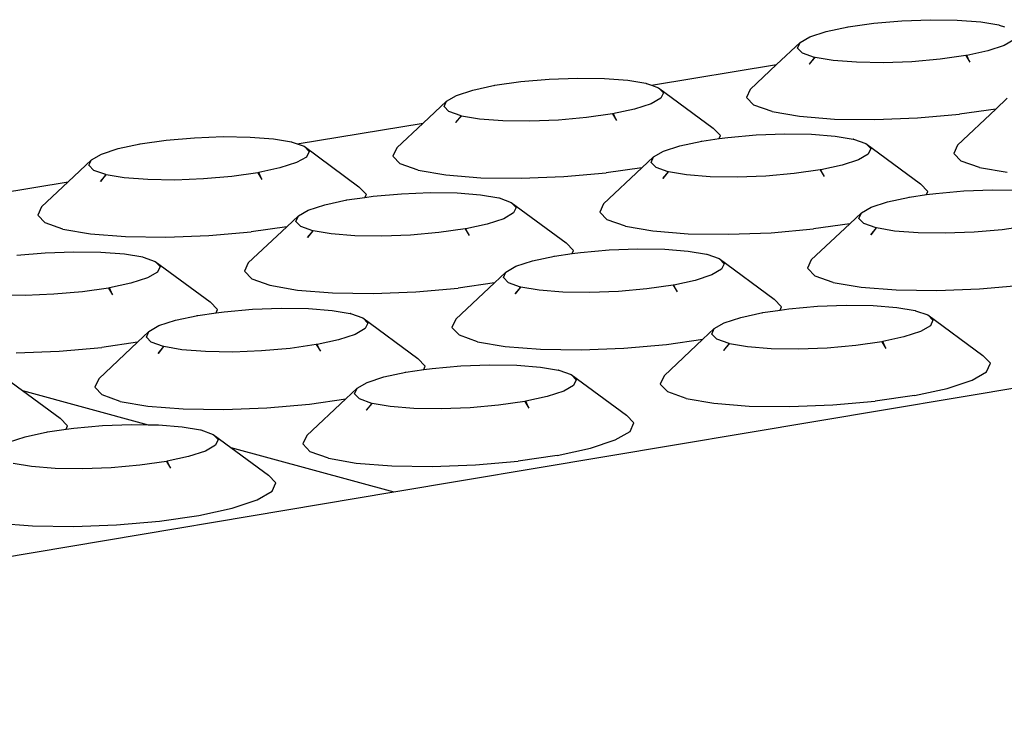
# Model space of a CAD drawing. Units: millimetres. Extents: x 582272 to 593759, y 6957416 to 6960821.
# Drawn here: x 587557 to 587558, y 6959734 to 6959735 of the extents above; entities that cross this region are included whole.
import ezdxf

# ---------------------------------------------------------------- set-up
doc = ezdxf.new("R2010")
doc.units = ezdxf.units.MM
doc.layers.add('RAMPA', color=10, linetype='Continuous')

msp = doc.modelspace()

# ---------------------------------------------------------------- linework, layer by layer
at = {"layer": 'RAMPA'}
for p, q in [((587558.1761, 6959734.5421), (587558.2123, 6959734.5473)), ((587558.2123, 6959734.5473), (587558.2517, 6959734.5508)), ((587558.2517, 6959734.5508), (587558.2916, 6959734.5523)), ((587558.2916, 6959734.5523), (587558.3292, 6959734.5518)), ((587558.3292, 6959734.5518), (587558.3621, 6959734.5492)), ((587558.3621, 6959734.5492), (587558.3873, 6959734.545)), ((587558.1225, 6959734.5282), (587558.1455, 6959734.5356)), ((587558.1455, 6959734.5356), (587558.1761, 6959734.5421)), ((587558.175, 6959734.542), (587558.1761, 6959734.5421)), ((587558.3875, 6959734.5449), (587558.3873, 6959734.545)), ((587558.3875, 6959734.5449), (587558.3878, 6959734.5448)), ((587558.3878, 6959734.5448), (587558.3952, 6959734.5422)), ((587558.1089, 6959734.5203), (587558.0761, 6959734.4895)), ((587558.1054, 6959734.5125), (587558.1089, 6959734.5203)), ((587558.1089, 6959734.5203), (587558.1225, 6959734.5282)), ((587558.4085, 6959734.5241), (587558.3949, 6959734.5162)), ((587558.1124, 6959734.5055), (587558.1054, 6959734.5125)), ((587558.1293, 6959734.4995), (587558.1124, 6959734.5055)), ((587558.3719, 6959734.5087), (587558.3424, 6959734.5023)), ((587558.3949, 6959734.5162), (587558.3719, 6959734.5087)), ((587558.1293, 6959734.4995), (587558.1219, 6959734.4901)), ((587558.1219, 6959734.4901), (587558.1299, 6959734.4993)), ((587558.1299, 6959734.4993), (587558.1293, 6959734.4995)), ((587558.1551, 6959734.4951), (587558.1299, 6959734.4993)), ((587558.188, 6959734.4926), (587558.1551, 6959734.4951)), ((587558.2257, 6959734.492), (587558.188, 6959734.4926)), ((587558.2656, 6959734.4935), (587558.2257, 6959734.492)), ((587558.305, 6959734.497), (587558.2656, 6959734.4935)), ((587558.3413, 6959734.5021), (587558.305, 6959734.497)), ((587558.3424, 6959734.5023), (587558.3413, 6959734.5021)), ((587558.3425, 6959734.5021), (587558.3413, 6959734.5021)), ((587558.3413, 6959734.5021), (587558.3469, 6959734.4929)), ((587558.3425, 6959734.5021), (587558.3424, 6959734.5023)), ((587558.3469, 6959734.4929), (587558.3425, 6959734.5021)), ((587557.9009, 6959734.4605), (587558.0761, 6959734.4895)), ((587558.0761, 6959734.4895), (587558.0392, 6959734.4547)), ((587557.6814, 6959734.4604), (587557.7178, 6959734.4656)), ((587557.7178, 6959734.4656), (587557.7573, 6959734.469)), ((587557.7573, 6959734.469), (587557.7973, 6959734.4706)), ((587557.7973, 6959734.4706), (587557.8349, 6959734.47)), ((587557.8349, 6959734.47), (587557.8678, 6959734.4675)), ((587557.8678, 6959734.4675), (587557.8931, 6959734.4632)), ((587557.6275, 6959734.4463), (587557.6506, 6959734.4538)), ((587557.6506, 6959734.4538), (587557.6814, 6959734.4604)), ((587557.6803, 6959734.4602), (587557.6814, 6959734.4604)), ((587557.8932, 6959734.4631), (587557.8931, 6959734.4632)), ((587557.8932, 6959734.4631), (587557.8936, 6959734.4631)), ((587557.8936, 6959734.4631), (587557.9009, 6959734.4605)), ((587557.9009, 6959734.4605), (587557.9105, 6959734.4571)), ((587557.9105, 6959734.4571), (587557.9871, 6959734.4006)), ((587557.9105, 6959734.4571), (587557.9175, 6959734.45)), ((587558.0392, 6959734.4547), (587558.034, 6959734.4431)), ((587557.6137, 6959734.4384), (587557.5809, 6959734.4075)), ((587557.6102, 6959734.4307), (587557.6137, 6959734.4384)), ((587557.6137, 6959734.4384), (587557.6275, 6959734.4463)), ((587557.914, 6959734.4422), (587557.9003, 6959734.4343)), ((587557.9175, 6959734.45), (587557.914, 6959734.4422)), ((587558.034, 6959734.4431), (587558.0444, 6959734.4325)), ((587558.3992, 6959734.4424), (587558.383, 6959734.4271)), ((587557.6171, 6959734.4235), (587557.6102, 6959734.4307)), ((587557.634, 6959734.4176), (587557.6171, 6959734.4235)), ((587557.8772, 6959734.4268), (587557.8464, 6959734.4203)), ((587557.9003, 6959734.4343), (587557.8772, 6959734.4268)), ((587558.0697, 6959734.4236), (587558.0444, 6959734.4325)), ((587558.0697, 6959734.4236), (587558.1082, 6959734.417)), ((587558.383, 6959734.4271), (587558.3294, 6959734.3767)), ((587558.383, 6959734.4271), (587558.3322, 6959734.4199)), ((587557.634, 6959734.4176), (587557.6265, 6959734.4081)), ((587557.6265, 6959734.4081), (587557.6345, 6959734.4174)), ((587557.6345, 6959734.4174), (587557.634, 6959734.4176)), ((587557.6598, 6959734.4132), (587557.6345, 6959734.4174)), ((587557.6927, 6959734.4106), (587557.6598, 6959734.4132)), ((587557.7304, 6959734.41), (587557.6927, 6959734.4106)), ((587557.7704, 6959734.4116), (587557.7304, 6959734.41)), ((587557.81, 6959734.4151), (587557.7704, 6959734.4116)), ((587557.8464, 6959734.4203), (587557.81, 6959734.4151)), ((587557.8476, 6959734.4203), (587557.8464, 6959734.4203)), ((587557.8464, 6959734.4203), (587557.852, 6959734.4109)), ((587557.852, 6959734.4109), (587557.8476, 6959734.4203)), ((587558.1082, 6959734.417), (587558.1573, 6959734.4132)), ((587558.1573, 6959734.4132), (587558.2136, 6959734.4124)), ((587558.2136, 6959734.4124), (587558.2732, 6959734.4147)), ((587558.2732, 6959734.4147), (587558.3322, 6959734.4199)), ((587557.4046, 6959734.3784), (587557.5809, 6959734.4075)), ((587557.5809, 6959734.4075), (587557.5439, 6959734.3727)), ((587557.9975, 6959734.39), (587557.9871, 6959734.4006)), ((587557.1846, 6959734.3783), (587557.2212, 6959734.3835)), ((587557.2212, 6959734.3835), (587557.2608, 6959734.387)), ((587557.2608, 6959734.387), (587557.3009, 6959734.3885)), ((587557.3009, 6959734.3885), (587557.3386, 6959734.388)), ((587557.3386, 6959734.388), (587557.3715, 6959734.3854)), ((587557.3715, 6959734.3854), (587557.3968, 6959734.3811)), ((587557.9405, 6959734.3757), (587557.9713, 6959734.3823)), ((587557.9702, 6959734.3821), (587557.9713, 6959734.3823)), ((587557.9713, 6959734.3823), (587557.9956, 6959734.3858)), ((587557.9956, 6959734.3858), (587557.9975, 6959734.39)), ((587557.9956, 6959734.3858), (587558.0078, 6959734.3875)), ((587558.0078, 6959734.3875), (587558.0473, 6959734.391)), ((587558.0473, 6959734.391), (587558.0874, 6959734.3925)), ((587558.0874, 6959734.3925), (587558.1251, 6959734.392)), ((587558.1251, 6959734.392), (587558.1581, 6959734.3894)), ((587558.1581, 6959734.3894), (587558.1834, 6959734.3851)), ((587558.1836, 6959734.385), (587558.1834, 6959734.3851)), ((587558.1836, 6959734.385), (587558.1839, 6959734.385)), ((587558.1839, 6959734.385), (587558.201, 6959734.379)), ((587557.1305, 6959734.3642), (587557.1537, 6959734.3717)), ((587557.1537, 6959734.3717), (587557.1846, 6959734.3783)), ((587557.1835, 6959734.3781), (587557.1846, 6959734.3783)), ((587557.3969, 6959734.381), (587557.3968, 6959734.3811)), ((587557.3969, 6959734.381), (587557.3973, 6959734.381)), ((587557.3973, 6959734.381), (587557.4046, 6959734.3784)), ((587557.4046, 6959734.3784), (587557.4142, 6959734.375)), ((587557.4142, 6959734.375), (587557.4211, 6959734.3678)), ((587557.4142, 6959734.375), (587557.4911, 6959734.3184)), ((587557.4211, 6959734.3678), (587557.4175, 6959734.36)), ((587557.5439, 6959734.3727), (587557.5386, 6959734.3611)), ((587557.9037, 6959734.3602), (587557.9175, 6959734.3682)), ((587557.9175, 6959734.3682), (587557.9405, 6959734.3757)), ((587558.201, 6959734.379), (587558.208, 6959734.3719)), ((587558.201, 6959734.379), (587558.2776, 6959734.3224)), ((587558.208, 6959734.3719), (587558.2045, 6959734.3641)), ((587558.3294, 6959734.3767), (587558.3243, 6959734.3651)), ((587557.1166, 6959734.3562), (587557.0837, 6959734.3253)), ((587557.1129, 6959734.3484), (587557.1166, 6959734.3562)), ((587557.1166, 6959734.3562), (587557.1305, 6959734.3642)), ((587557.4175, 6959734.36), (587557.4036, 6959734.3521)), ((587557.5386, 6959734.3611), (587557.5489, 6959734.3504)), ((587557.9037, 6959734.3602), (587557.8874, 6959734.3449)), ((587557.9002, 6959734.3524), (587557.9037, 6959734.3602)), ((587558.1908, 6959734.3561), (587558.1678, 6959734.3486)), ((587558.2045, 6959734.3641), (587558.1908, 6959734.3561)), ((587558.3243, 6959734.3651), (587558.3348, 6959734.3544)), ((587558.3602, 6959734.3455), (587558.3348, 6959734.3544)), ((587557.1197, 6959734.3413), (587557.1129, 6959734.3484)), ((587557.1366, 6959734.3353), (587557.1197, 6959734.3413)), ((587557.3804, 6959734.3446), (587557.3506, 6959734.3382)), ((587557.4036, 6959734.3521), (587557.3804, 6959734.3446)), ((587557.5741, 6959734.3415), (587557.5489, 6959734.3504)), ((587557.5741, 6959734.3415), (587557.6127, 6959734.3349)), ((587557.8874, 6959734.3449), (587557.8337, 6959734.2944)), ((587557.8874, 6959734.3449), (587557.8371, 6959734.3377)), ((587557.9072, 6959734.3453), (587557.9002, 6959734.3524)), ((587557.9242, 6959734.3393), (587557.9072, 6959734.3453)), ((587558.137, 6959734.342), (587558.1006, 6959734.3368)), ((587558.1381, 6959734.3422), (587558.137, 6959734.342)), ((587558.137, 6959734.342), (587558.1426, 6959734.3327)), ((587558.1678, 6959734.3486), (587558.1381, 6959734.3422)), ((587558.1426, 6959734.3327), (587558.1381, 6959734.3422)), ((587558.3602, 6959734.3455), (587558.3988, 6959734.3389)), ((587557.1366, 6959734.3353), (587557.1291, 6959734.3258)), ((587557.1291, 6959734.3258), (587557.1371, 6959734.3351)), ((587557.1371, 6959734.3351), (587557.1366, 6959734.3353)), ((587557.1624, 6959734.3309), (587557.1371, 6959734.3351)), ((587557.1953, 6959734.3283), (587557.1624, 6959734.3309)), ((587557.2331, 6959734.3277), (587557.1953, 6959734.3283)), ((587557.2733, 6959734.3293), (587557.2331, 6959734.3277)), ((587557.313, 6959734.3328), (587557.2733, 6959734.3293)), ((587557.3495, 6959734.338), (587557.313, 6959734.3328)), ((587557.3506, 6959734.3382), (587557.3495, 6959734.338)), ((587557.3495, 6959734.338), (587557.3551, 6959734.3287)), ((587557.3551, 6959734.3287), (587557.3506, 6959734.3382)), ((587557.6127, 6959734.3349), (587557.6618, 6959734.331)), ((587557.6618, 6959734.331), (587557.7182, 6959734.3302)), ((587557.7182, 6959734.3302), (587557.778, 6959734.3325)), ((587557.778, 6959734.3325), (587557.8371, 6959734.3377)), ((587557.9242, 6959734.3393), (587557.9167, 6959734.3298)), ((587557.9167, 6959734.3298), (587557.9247, 6959734.3391)), ((587557.9247, 6959734.3391), (587557.9242, 6959734.3393)), ((587557.95, 6959734.3349), (587557.9247, 6959734.3391)), ((587557.983, 6959734.3323), (587557.95, 6959734.3349)), ((587558.0208, 6959734.3318), (587557.983, 6959734.3323)), ((587558.0609, 6959734.3333), (587558.0208, 6959734.3318)), ((587558.1006, 6959734.3368), (587558.0609, 6959734.3333)), ((587556.9063, 6959734.2959), (587557.0837, 6959734.3253)), ((587557.0837, 6959734.3253), (587557.0466, 6959734.2904)), ((587557.5014, 6959734.3077), (587557.4911, 6959734.3184)), ((587558.2881, 6959734.3117), (587558.2776, 6959734.3224)), ((587558.2989, 6959734.3091), (587558.3385, 6959734.3126)), ((587558.3385, 6959734.3126), (587558.3786, 6959734.3141)), ((587558.3786, 6959734.3141), (587558.4165, 6959734.3136)), ((587557.4433, 6959734.2932), (587557.4742, 6959734.2999)), ((587557.4731, 6959734.2997), (587557.4742, 6959734.2999)), ((587557.4742, 6959734.2999), (587557.4994, 6959734.3035)), ((587557.4994, 6959734.3035), (587557.5014, 6959734.3077)), ((587557.4994, 6959734.3035), (587557.5108, 6959734.3051)), ((587557.5108, 6959734.3051), (587557.5505, 6959734.3086)), ((587557.5505, 6959734.3086), (587557.5906, 6959734.3101)), ((587557.5906, 6959734.3101), (587557.6284, 6959734.3096)), ((587557.6284, 6959734.3096), (587557.6614, 6959734.307)), ((587557.6614, 6959734.307), (587557.6868, 6959734.3027)), ((587557.6869, 6959734.3026), (587557.6868, 6959734.3027)), ((587557.6869, 6959734.3026), (587557.6873, 6959734.3026)), ((587557.6873, 6959734.3026), (587557.7043, 6959734.2965)), ((587558.2316, 6959734.2973), (587558.2624, 6959734.3039)), ((587558.2613, 6959734.3037), (587558.2624, 6959734.3039)), ((587558.2624, 6959734.3039), (587558.2861, 6959734.3073)), ((587558.2861, 6959734.3073), (587558.2881, 6959734.3117)), ((587558.2861, 6959734.3073), (587558.2989, 6959734.3091)), ((587557.0466, 6959734.2904), (587557.0411, 6959734.2787)), ((587557.4062, 6959734.2777), (587557.4201, 6959734.2857)), ((587557.4201, 6959734.2857), (587557.4433, 6959734.2932)), ((587557.7043, 6959734.2965), (587557.7112, 6959734.2894)), ((587557.7043, 6959734.2965), (587557.7812, 6959734.2399)), ((587557.7112, 6959734.2894), (587557.7077, 6959734.2816)), ((587557.8337, 6959734.2944), (587557.8285, 6959734.2827)), ((587558.1948, 6959734.2818), (587558.2086, 6959734.2897)), ((587558.2086, 6959734.2897), (587558.2316, 6959734.2973)), ((587557.0411, 6959734.2787), (587557.0513, 6959734.268)), ((587557.4062, 6959734.2777), (587557.3899, 6959734.2624)), ((587557.4025, 6959734.2699), (587557.4062, 6959734.2777)), ((587557.6938, 6959734.2736), (587557.6707, 6959734.266)), ((587557.7077, 6959734.2816), (587557.6938, 6959734.2736)), ((587557.8285, 6959734.2827), (587557.8389, 6959734.272)), ((587557.8643, 6959734.2631), (587557.8389, 6959734.272)), ((587558.1948, 6959734.2818), (587558.1787, 6959734.2666)), ((587558.1914, 6959734.2739), (587558.1948, 6959734.2818)), ((587558.1984, 6959734.2668), (587558.1914, 6959734.2739)), ((587557.0765, 6959734.2591), (587557.0513, 6959734.268)), ((587557.0765, 6959734.2591), (587557.115, 6959734.2524)), ((587557.3899, 6959734.2624), (587557.3361, 6959734.2118)), ((587557.3899, 6959734.2624), (587557.34, 6959734.2553)), ((587557.4095, 6959734.2627), (587557.4025, 6959734.2699)), ((587557.4264, 6959734.2567), (587557.4095, 6959734.2627)), ((587557.6397, 6959734.2594), (587557.6031, 6959734.2542)), ((587557.6408, 6959734.2596), (587557.6397, 6959734.2594)), ((587557.6397, 6959734.2594), (587557.6453, 6959734.2501)), ((587557.6707, 6959734.266), (587557.6408, 6959734.2596)), ((587557.6453, 6959734.2501), (587557.6408, 6959734.2596)), ((587557.8643, 6959734.2631), (587557.9029, 6959734.2564)), ((587558.0685, 6959734.254), (587558.1277, 6959734.2593)), ((587558.1787, 6959734.2666), (587558.1247, 6959734.2158)), ((587558.1787, 6959734.2666), (587558.1277, 6959734.2593)), ((587558.2155, 6959734.2607), (587558.1984, 6959734.2668)), ((587558.2155, 6959734.2607), (587558.208, 6959734.2512)), ((587558.208, 6959734.2512), (587558.216, 6959734.2606)), ((587558.216, 6959734.2606), (587558.2155, 6959734.2607)), ((587558.2414, 6959734.2563), (587558.216, 6959734.2606)), ((587558.3922, 6959734.2582), (587558.3526, 6959734.2547)), ((587558.4287, 6959734.2634), (587558.3922, 6959734.2582)), ((587557.115, 6959734.2524), (587557.1642, 6959734.2485)), ((587557.1642, 6959734.2485), (587557.2207, 6959734.2477)), ((587557.2207, 6959734.2477), (587557.2807, 6959734.25)), ((587557.2807, 6959734.25), (587557.34, 6959734.2553)), ((587557.4264, 6959734.2567), (587557.4189, 6959734.2472)), ((587557.4189, 6959734.2472), (587557.4269, 6959734.2565)), ((587557.4269, 6959734.2565), (587557.4264, 6959734.2567)), ((587557.4523, 6959734.2523), (587557.4269, 6959734.2565)), ((587557.4853, 6959734.2497), (587557.4523, 6959734.2523)), ((587557.5232, 6959734.2491), (587557.4853, 6959734.2497)), ((587557.5634, 6959734.2507), (587557.5232, 6959734.2491)), ((587557.6031, 6959734.2542), (587557.5634, 6959734.2507)), ((587557.9029, 6959734.2564), (587557.9521, 6959734.2526)), ((587557.9521, 6959734.2526), (587558.0087, 6959734.2518)), ((587558.0087, 6959734.2518), (587558.0685, 6959734.254)), ((587558.2745, 6959734.2537), (587558.2414, 6959734.2563)), ((587558.3124, 6959734.2532), (587558.2745, 6959734.2537)), ((587558.3526, 6959734.2547), (587558.3124, 6959734.2532)), ((587557.7916, 6959734.2292), (587557.7812, 6959734.2399)), ((587557.8015, 6959734.2264), (587557.8413, 6959734.2299)), ((587557.8413, 6959734.2299), (587557.8815, 6959734.2314)), ((587557.8815, 6959734.2314), (587557.9194, 6959734.2309)), ((587557.9194, 6959734.2309), (587557.9524, 6959734.2283)), ((587557.0117, 6959734.2224), (587557.0516, 6959734.2259)), ((587557.0516, 6959734.2259), (587557.0918, 6959734.2274)), ((587557.0918, 6959734.2274), (587557.1297, 6959734.2269)), ((587557.1297, 6959734.2269), (587557.1627, 6959734.2243)), ((587557.1627, 6959734.2243), (587557.1881, 6959734.22)), ((587557.1882, 6959734.2199), (587557.1881, 6959734.22)), ((587557.1882, 6959734.2199), (587557.1886, 6959734.2198)), ((587557.1886, 6959734.2198), (587557.2055, 6959734.2138)), ((587557.5399, 6959733.8909), (587559.5323, 6959734.2247)), ((587557.734, 6959734.2145), (587557.7649, 6959734.2211)), ((587557.7638, 6959734.221), (587557.7649, 6959734.2211)), ((587557.7649, 6959734.2211), (587557.7896, 6959734.2247)), ((587557.7896, 6959734.2247), (587557.7916, 6959734.2292)), ((587557.7896, 6959734.2247), (587557.8015, 6959734.2264)), ((587557.9524, 6959734.2283), (587557.9779, 6959734.224)), ((587557.978, 6959734.2239), (587557.9779, 6959734.224)), ((587557.978, 6959734.2239), (587557.9784, 6959734.2238)), ((587557.9784, 6959734.2238), (587557.9955, 6959734.2178)), ((587557.9955, 6959734.2178), (587558.0725, 6959734.1611)), ((587557.9955, 6959734.2178), (587558.0025, 6959734.2106)), ((587558.1247, 6959734.2158), (587558.1195, 6959734.2041)), ((587557.2055, 6959734.2138), (587557.2827, 6959734.157)), ((587557.2055, 6959734.2138), (587557.2124, 6959734.2066)), ((587557.2124, 6959734.2066), (587557.2087, 6959734.1987)), ((587557.3361, 6959734.2118), (587557.3307, 6959734.2)), ((587557.6969, 6959734.1989), (587557.7108, 6959734.2069)), ((587557.7108, 6959734.2069), (587557.734, 6959734.2145)), ((587557.999, 6959734.2028), (587557.9852, 6959734.1948)), ((587558.0025, 6959734.2106), (587557.999, 6959734.2028)), ((587558.1195, 6959734.2041), (587558.13, 6959734.1933)), ((587557.1948, 6959734.1907), (587557.1715, 6959734.1831)), ((587557.2087, 6959734.1987), (587557.1948, 6959734.1907)), ((587557.3307, 6959734.2), (587557.341, 6959734.1893)), ((587557.341, 6959734.1893), (587557.3663, 6959734.1803)), ((587557.6969, 6959734.1989), (587557.6808, 6959734.1838)), ((587557.6933, 6959734.1911), (587557.6969, 6959734.1989)), ((587557.7003, 6959734.1839), (587557.6933, 6959734.1911)), ((587557.9852, 6959734.1948), (587557.962, 6959734.1872)), ((587558.1555, 6959734.1843), (587558.13, 6959734.1933)), ((587557.1404, 6959734.1765), (587557.1036, 6959734.1712)), ((587557.1415, 6959734.1767), (587557.1404, 6959734.1765)), ((587557.1404, 6959734.1765), (587557.146, 6959734.1671)), ((587557.1715, 6959734.1831), (587557.1415, 6959734.1767)), ((587557.146, 6959734.1671), (587557.1415, 6959734.1767)), ((587557.3663, 6959734.1803), (587557.4049, 6959734.1736)), ((587557.5709, 6959734.1712), (587557.6302, 6959734.1765)), ((587557.6808, 6959734.1838), (587557.6267, 6959734.1328)), ((587557.6808, 6959734.1838), (587557.6302, 6959734.1765)), ((587557.7174, 6959734.1778), (587557.7003, 6959734.1839)), ((587557.7174, 6959734.1778), (587557.7099, 6959734.1683)), ((587557.7099, 6959734.1683), (587557.7179, 6959734.1776)), ((587557.7179, 6959734.1776), (587557.7174, 6959734.1778)), ((587557.7433, 6959734.1733), (587557.7179, 6959734.1776)), ((587557.8944, 6959734.1753), (587557.8546, 6959734.1717)), ((587557.9311, 6959734.1805), (587557.8944, 6959734.1753)), ((587557.9322, 6959734.1807), (587557.9311, 6959734.1805)), ((587557.9311, 6959734.1805), (587557.9367, 6959734.1712)), ((587557.962, 6959734.1872), (587557.9322, 6959734.1807)), ((587557.9367, 6959734.1712), (587557.9322, 6959734.1807)), ((587558.1555, 6959734.1843), (587558.1943, 6959734.1777)), ((587558.1943, 6959734.1777), (587558.2437, 6959734.1738)), ((587558.3003, 6959734.173), (587558.3603, 6959734.1753)), ((587558.3603, 6959734.1753), (587558.4195, 6959734.1805)), ((587557.0235, 6959734.1661), (587556.9855, 6959734.1667)), ((587557.0638, 6959734.1677), (587557.0235, 6959734.1661)), ((587557.1036, 6959734.1712), (587557.0638, 6959734.1677)), ((587557.4049, 6959734.1736), (587557.4542, 6959734.1698)), ((587557.4542, 6959734.1698), (587557.5108, 6959734.1689)), ((587557.5108, 6959734.1689), (587557.5709, 6959734.1712)), ((587557.7764, 6959734.1707), (587557.7433, 6959734.1733)), ((587557.8144, 6959734.1702), (587557.7764, 6959734.1707)), ((587557.8546, 6959734.1717), (587557.8144, 6959734.1702)), ((587558.083, 6959734.1503), (587558.0725, 6959734.1611)), ((587558.2437, 6959734.1738), (587558.3003, 6959734.173)), ((587557.293, 6959734.1463), (587557.2827, 6959734.157)), ((587557.3021, 6959734.1433), (587557.342, 6959734.1469)), ((587557.342, 6959734.1469), (587557.3823, 6959734.1484)), ((587557.3823, 6959734.1484), (587557.4203, 6959734.1479)), ((587557.4203, 6959734.1479), (587557.4534, 6959734.1452)), ((587558.0809, 6959734.1456), (587558.083, 6959734.1503)), ((587558.0809, 6959734.1456), (587558.0934, 6959734.1474)), ((587558.0934, 6959734.1474), (587558.1332, 6959734.1509)), ((587558.1332, 6959734.1509), (587558.1735, 6959734.1525)), ((587558.1735, 6959734.1525), (587558.2115, 6959734.1519)), ((587558.2115, 6959734.1519), (587558.2446, 6959734.1493)), ((587558.2446, 6959734.1493), (587558.2701, 6959734.145)), ((587557.2343, 6959734.1314), (587557.2654, 6959734.138)), ((587557.2642, 6959734.1379), (587557.2654, 6959734.138)), ((587557.2654, 6959734.138), (587557.2909, 6959734.1417)), ((587557.2909, 6959734.1417), (587557.293, 6959734.1463)), ((587557.2909, 6959734.1417), (587557.3021, 6959734.1433)), ((587557.4534, 6959734.1452), (587557.4788, 6959734.141)), ((587557.479, 6959734.1408), (587557.4788, 6959734.141)), ((587557.479, 6959734.1408), (587557.4793, 6959734.1408)), ((587557.4793, 6959734.1408), (587557.4963, 6959734.1347)), ((587557.4963, 6959734.1347), (587557.5736, 6959734.0779)), ((587557.4963, 6959734.1347), (587557.5033, 6959734.1275)), ((587558.0026, 6959734.1278), (587558.0258, 6959734.1354)), ((587558.0258, 6959734.1354), (587558.0568, 6959734.1421)), ((587558.0557, 6959734.1419), (587558.0568, 6959734.1421)), ((587558.0568, 6959734.1421), (587558.0809, 6959734.1456)), ((587558.2703, 6959734.1449), (587558.2701, 6959734.145)), ((587558.2703, 6959734.1449), (587558.2707, 6959734.1448)), ((587558.2707, 6959734.1448), (587558.2878, 6959734.1388)), ((587558.2878, 6959734.1388), (587558.3649, 6959734.0819)), ((587558.2878, 6959734.1388), (587558.2949, 6959734.1315)), ((587557.1969, 6959734.1157), (587557.2109, 6959734.1238)), ((587557.2109, 6959734.1238), (587557.2343, 6959734.1314)), ((587557.4997, 6959734.1196), (587557.4857, 6959734.1116)), ((587557.5033, 6959734.1275), (587557.4997, 6959734.1196)), ((587557.6267, 6959734.1328), (587557.6213, 6959734.1211)), ((587557.6213, 6959734.1211), (587557.6317, 6959734.1103)), ((587557.9888, 6959734.1198), (587557.9728, 6959734.1048)), ((587557.9853, 6959734.1119), (587557.9888, 6959734.1198)), ((587557.9888, 6959734.1198), (587558.0026, 6959734.1278)), ((587558.2914, 6959734.1237), (587558.2777, 6959734.1156)), ((587558.2949, 6959734.1315), (587558.2914, 6959734.1237)), ((587557.1969, 6959734.1157), (587557.1808, 6959734.1006)), ((587557.1933, 6959734.1079), (587557.1969, 6959734.1157)), ((587557.2002, 6959734.1006), (587557.1933, 6959734.1079)), ((587557.4857, 6959734.1116), (587557.4624, 6959734.104)), ((587557.6572, 6959734.1012), (587557.6317, 6959734.1103)), ((587557.9923, 6959734.1047), (587557.9853, 6959734.1119)), ((587558.2545, 6959734.108), (587558.2247, 6959734.1015)), ((587558.2777, 6959734.1156), (587558.2545, 6959734.108)), ((587557.0711, 6959734.0881), (587557.1307, 6959734.0934)), ((587557.1808, 6959734.1006), (587557.1266, 6959734.0495)), ((587557.1808, 6959734.1006), (587557.1307, 6959734.0934)), ((587557.2172, 6959734.0946), (587557.2002, 6959734.1006)), ((587557.2172, 6959734.0946), (587557.2096, 6959734.085)), ((587557.2096, 6959734.085), (587557.2177, 6959734.0944)), ((587557.2177, 6959734.0944), (587557.2172, 6959734.0946)), ((587557.2431, 6959734.0901), (587557.2177, 6959734.0944)), ((587557.3946, 6959734.092), (587557.3546, 6959734.0884)), ((587557.4313, 6959734.0973), (587557.3946, 6959734.092)), ((587557.4325, 6959734.0974), (587557.4313, 6959734.0973)), ((587557.4313, 6959734.0973), (587557.437, 6959734.0879)), ((587557.4624, 6959734.104), (587557.4325, 6959734.0974)), ((587557.437, 6959734.0879), (587557.4325, 6959734.0974)), ((587557.6572, 6959734.1012), (587557.6959, 6959734.0945)), ((587557.6959, 6959734.0945), (587557.7453, 6959734.0907)), ((587557.8021, 6959734.0898), (587557.8622, 6959734.0921)), ((587557.8622, 6959734.0921), (587557.9217, 6959734.0974)), ((587557.9728, 6959734.1048), (587557.9184, 6959734.0536)), ((587557.9217, 6959734.0974), (587557.9728, 6959734.1048)), ((587558.0094, 6959734.0986), (587557.9923, 6959734.1047)), ((587558.0094, 6959734.0986), (587558.0019, 6959734.0891)), ((587558.0019, 6959734.0891), (587558.01, 6959734.0984)), ((587558.01, 6959734.0984), (587558.0094, 6959734.0986)), ((587558.0355, 6959734.0941), (587558.01, 6959734.0984)), ((587558.0686, 6959734.0915), (587558.0355, 6959734.0941)), ((587558.147, 6959734.0925), (587558.1067, 6959734.091)), ((587558.1869, 6959734.0961), (587558.147, 6959734.0925)), ((587558.2235, 6959734.1013), (587558.1869, 6959734.0961)), ((587558.2247, 6959734.1015), (587558.2235, 6959734.1013)), ((587558.2235, 6959734.1013), (587558.2292, 6959734.0919)), ((587558.2292, 6959734.0919), (587558.2247, 6959734.1015)), ((587557.0109, 6959734.0858), (587557.0711, 6959734.0881)), ((587557.2762, 6959734.0874), (587557.2431, 6959734.0901)), ((587557.3143, 6959734.0869), (587557.2762, 6959734.0874)), ((587557.3546, 6959734.0884), (587557.3143, 6959734.0869)), ((587557.584, 6959734.0671), (587557.5736, 6959734.0779)), ((587557.7453, 6959734.0907), (587557.8021, 6959734.0898)), ((587558.1067, 6959734.091), (587558.0686, 6959734.0915)), ((587558.3755, 6959734.0711), (587558.3649, 6959734.0819)), ((587557.5818, 6959734.0623), (587557.584, 6959734.0671)), ((587557.5936, 6959734.064), (587557.6336, 6959734.0675)), ((587557.6336, 6959734.0675), (587557.6739, 6959734.0691)), ((587557.6739, 6959734.0691), (587557.712, 6959734.0685)), ((587557.712, 6959734.0685), (587557.7452, 6959734.0659)), ((587557.7452, 6959734.0659), (587557.7707, 6959734.0616)), ((587558.3703, 6959734.0593), (587558.3755, 6959734.0711)), ((587556.9951, 6959734.0513), (587557.02, 6959734.0331)), ((587557.5024, 6959734.0444), (587557.5257, 6959734.052)), ((587557.5257, 6959734.052), (587557.5568, 6959734.0587)), ((587557.5557, 6959734.0585), (587557.5568, 6959734.0587)), ((587557.5568, 6959734.0587), (587557.5818, 6959734.0623)), ((587557.5818, 6959734.0623), (587557.5936, 6959734.064)), ((587557.7708, 6959734.0615), (587557.7707, 6959734.0616)), ((587557.7708, 6959734.0615), (587557.7712, 6959734.0614)), ((587557.7712, 6959734.0614), (587557.7883, 6959734.0553)), ((587557.7883, 6959734.0553), (587557.8657, 6959733.9984)), ((587557.7883, 6959734.0553), (587557.7953, 6959734.0481)), ((587557.9184, 6959734.0536), (587557.9131, 6959734.0418)), ((587558.3498, 6959734.0473), (587558.3703, 6959734.0593)), ((587557.1266, 6959734.0495), (587557.1211, 6959734.0377)), ((587557.1211, 6959734.0377), (587557.1314, 6959734.0269)), ((587557.4884, 6959734.0363), (587557.5024, 6959734.0444)), ((587557.7917, 6959734.0402), (587557.7778, 6959734.0321)), ((587557.7953, 6959734.0481), (587557.7917, 6959734.0402)), ((587557.9131, 6959734.0418), (587557.9236, 6959734.0309)), ((587558.3152, 6959734.0359), (587558.3498, 6959734.0473)), ((587557.02, 6959734.0331), (587557.1956, 6959733.985)), ((587557.02, 6959734.0331), (587557.0727, 6959733.9943)), ((587557.1567, 6959734.0178), (587557.1314, 6959734.0269)), ((587557.4884, 6959734.0363), (587557.4725, 6959734.0213)), ((587557.4848, 6959734.0284), (587557.4884, 6959734.0363)), ((587557.4918, 6959734.0211), (587557.4848, 6959734.0284)), ((587557.7545, 6959734.0245), (587557.7246, 6959734.0179)), ((587557.7778, 6959734.0321), (587557.7545, 6959734.0245)), ((587557.9492, 6959734.0219), (587557.9236, 6959734.0309)), ((587558.269, 6959734.0259), (587558.2142, 6959734.018)), ((587558.269, 6959734.0259), (587558.3152, 6959734.0359)), ((587557.1567, 6959734.0178), (587557.1955, 6959734.0111)), ((587557.1955, 6959734.0111), (587557.245, 6959734.0072)), ((587557.3621, 6959734.0087), (587557.4217, 6959734.014)), ((587557.4725, 6959734.0213), (587557.4179, 6959733.9699)), ((587557.4217, 6959734.014), (587557.4725, 6959734.0213)), ((587557.5089, 6959734.015), (587557.4918, 6959734.0211)), ((587557.5089, 6959734.015), (587557.5013, 6959734.0054)), ((587557.5013, 6959734.0054), (587557.5094, 6959734.0148)), ((587557.5094, 6959734.0148), (587557.5089, 6959734.015)), ((587557.5349, 6959734.0105), (587557.5094, 6959734.0148)), ((587557.5681, 6959734.0079), (587557.5349, 6959734.0105)), ((587557.6866, 6959734.0124), (587557.6467, 6959734.0089)), ((587557.7234, 6959734.0178), (587557.6866, 6959734.0124)), ((587557.7246, 6959734.0179), (587557.7234, 6959734.0178)), ((587557.7234, 6959734.0178), (587557.7291, 6959734.0083)), ((587557.7291, 6959734.0083), (587557.7246, 6959734.0179)), ((587557.9492, 6959734.0219), (587557.9881, 6959734.0151)), ((587557.9881, 6959734.0151), (587558.0376, 6959734.0112)), ((587558.0376, 6959734.0112), (587558.0945, 6959734.0104)), ((587558.0945, 6959734.0104), (587558.1547, 6959734.0127)), ((587558.1547, 6959734.0127), (587558.2142, 6959734.018)), ((587557.245, 6959734.0072), (587557.3018, 6959734.0063)), ((587557.3018, 6959734.0063), (587557.3621, 6959734.0087)), ((587557.6062, 6959734.0073), (587557.5681, 6959734.0079)), ((587557.6467, 6959734.0089), (587557.6062, 6959734.0073)), ((587557.8761, 6959733.9876), (587557.8657, 6959733.9984)), ((587557.083, 6959733.9835), (587557.0727, 6959733.9943)), ((587557.0808, 6959733.9787), (587557.083, 6959733.9835)), ((587557.0918, 6959733.9802), (587557.1318, 6959733.9838)), ((587557.1318, 6959733.9838), (587557.1723, 6959733.9854)), ((587557.1723, 6959733.9854), (587557.1956, 6959733.985)), ((587557.1956, 6959733.985), (587557.2104, 6959733.9848)), ((587557.2104, 6959733.9848), (587557.2436, 6959733.9822)), ((587557.2436, 6959733.9822), (587557.2691, 6959733.9779)), ((587557.8709, 6959733.9757), (587557.8761, 6959733.9876)), ((587557.0001, 6959733.9605), (587557.0236, 6959733.9682)), ((587557.0236, 6959733.9682), (587557.0548, 6959733.9749)), ((587557.0537, 6959733.9748), (587557.0548, 6959733.9749)), ((587557.0548, 6959733.9749), (587557.0808, 6959733.9787)), ((587557.0808, 6959733.9787), (587557.0918, 6959733.9802)), ((587557.2693, 6959733.9777), (587557.2691, 6959733.9779)), ((587557.2693, 6959733.9777), (587557.2697, 6959733.9777)), ((587557.2697, 6959733.9777), (587557.2867, 6959733.9716)), ((587557.2867, 6959733.9716), (587557.2937, 6959733.9643)), ((587557.2867, 6959733.9716), (587557.3116, 6959733.9533)), ((587557.4179, 6959733.9699), (587557.4125, 6959733.9581)), ((587557.8501, 6959733.9637), (587557.8709, 6959733.9757)), ((587557.29, 6959733.9563), (587557.276, 6959733.9482)), ((587557.2937, 6959733.9643), (587557.29, 6959733.9563)), ((587557.4125, 6959733.9581), (587557.4229, 6959733.9472)), ((587557.8153, 6959733.9522), (587557.8501, 6959733.9637)), ((587557.2525, 6959733.9406), (587557.2224, 6959733.934)), ((587557.276, 6959733.9482), (587557.2525, 6959733.9406)), ((587557.3116, 6959733.9533), (587557.5399, 6959733.8909)), ((587557.3116, 6959733.9533), (587557.3644, 6959733.9145)), ((587557.4484, 6959733.9381), (587557.4229, 6959733.9472)), ((587557.7689, 6959733.9422), (587557.7139, 6959733.9342)), ((587557.7689, 6959733.9422), (587557.8153, 6959733.9522)), ((587557.0322, 6959733.9265), (587557.0067, 6959733.9309)), ((587557.0655, 6959733.9239), (587557.0322, 6959733.9265)), ((587557.1843, 6959733.9285), (587557.1442, 6959733.9249)), ((587557.2213, 6959733.9338), (587557.1843, 6959733.9285)), ((587557.2224, 6959733.934), (587557.2213, 6959733.9338)), ((587557.2213, 6959733.9338), (587557.2269, 6959733.9244)), ((587557.2269, 6959733.9244), (587557.2224, 6959733.934)), ((587557.4484, 6959733.9381), (587557.4873, 6959733.9313)), ((587557.4873, 6959733.9313), (587557.5369, 6959733.9274)), ((587557.5369, 6959733.9274), (587557.5938, 6959733.9266)), ((587557.5938, 6959733.9266), (587557.6542, 6959733.9289)), ((587557.6542, 6959733.9289), (587557.7139, 6959733.9342)), ((587557.1037, 6959733.9234), (587557.0655, 6959733.9239)), ((587557.1442, 6959733.9249), (587557.1037, 6959733.9234)), ((587557.3748, 6959733.9036), (587557.3644, 6959733.9145)), ((587557.3693, 6959733.8918), (587557.3748, 6959733.9036)), ((587555.5141, 6959733.5515), (587557.5399, 6959733.8909)), ((587557.3484, 6959733.8797), (587557.3693, 6959733.8918)), ((587557.3134, 6959733.8682), (587557.3484, 6959733.8797)), ((587557.2116, 6959733.8501), (587557.2667, 6959733.8581)), ((587557.2667, 6959733.8581), (587557.3134, 6959733.8682)), ((587556.9844, 6959733.8472), (587557.034, 6959733.8433)), ((587557.0911, 6959733.8424), (587557.1516, 6959733.8448)), ((587557.1516, 6959733.8448), (587557.2116, 6959733.8501)), ((587557.034, 6959733.8433), (587557.0911, 6959733.8424))]:
    msp.add_line(p, q, dxfattribs=at)

doc.saveas('drawing.dxf')
